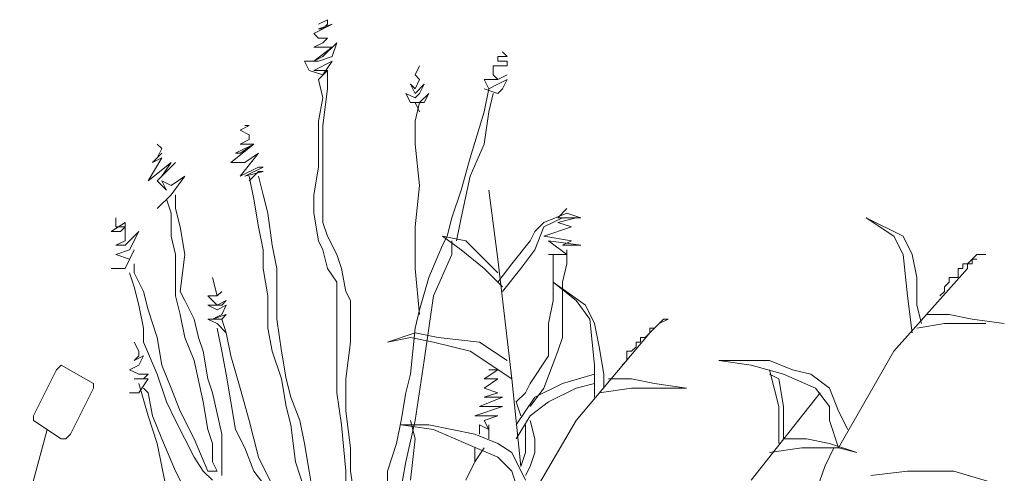
# Model space of a CAD drawing. Units: millimetres. Extents: x -3599 to 42330, y 5331 to 28496.
# Drawn here: x 32689 to 33087, y 15854 to 16037 of the extents above; entities that cross this region are included whole.
import ezdxf

# ---------------------------------------------------------------- set-up
doc = ezdxf.new("R2010")
doc.units = ezdxf.units.MM
doc.layers.add('L_beplantning', color=104, linetype='Continuous', lineweight=15)

msp = doc.modelspace()

# ---------------------------------------------------------------- linework, layer by layer
at = {"layer": 'L_beplantning'}
for p, q in [((32813.36, 16037.29), (32809.63, 16035.43)), ((32813.36, 16035.43), (32813.36, 16037.29)), ((32807.77, 16031.71), (32815.22, 16035.43)), ((32815.22, 16035.43), (32809.63, 16033.57)), ((32809.63, 16033.57), (32811.49, 16033.57)), ((32811.49, 16033.57), (32813.36, 16035.43)), ((32809.63, 16029.86), (32807.77, 16031.71)), ((32813.36, 16029.86), (32809.63, 16029.86)), ((32811.49, 16027.99), (32813.36, 16029.86)), ((32807.77, 16026.13), (32811.49, 16027.99)), ((32807.77, 16020.54), (32815.22, 16026.13)), ((32809.63, 16026.13), (32807.77, 16026.13)), ((32815.22, 16026.13), (32809.63, 16026.13)), ((32817.08, 16027.99), (32811.49, 16022.41)), ((32815.22, 16022.41), (32817.08, 16027.99)), ((32811.49, 16022.41), (32807.77, 16020.54)), ((32809.63, 16020.54), (32815.22, 16022.41)), ((32805.91, 16016.82), (32804.05, 16020.54)), ((32804.05, 16020.54), (32809.63, 16020.54)), ((32807.77, 16016.82), (32815.22, 16020.54)), ((32815.22, 16020.54), (32811.49, 16014.97)), ((32848.72, 16014.97), (32850.57, 16018.69)), ((32811.49, 16014.97), (32805.91, 16016.82)), ((32813.36, 16016.82), (32807.77, 16016.82)), ((32809.63, 16013.11), (32813.36, 16016.82)), ((32813.36, 16009.38), (32813.36, 16016.82)), ((32850.57, 16013.11), (32848.72, 16014.97)), ((32809.63, 16013.11), (32811.49, 16005.66)), ((32811.49, 15994.49), (32813.36, 16009.38)), ((32848.72, 16007.52), (32846.86, 16011.23)), ((32846.86, 16011.23), (32848.72, 16009.38)), ((32848.72, 16009.38), (32850.57, 16013.11)), ((32852.44, 16011.23), (32848.72, 16007.52)), ((32850.57, 16007.52), (32852.44, 16011.23)), ((32878.49, 16009.38), (32876.64, 16000.07)), ((32811.49, 16005.66), (32809.63, 15996.35)), ((32846.86, 16003.79), (32845, 16007.52)), ((32845, 16007.52), (32848.72, 16005.66)), ((32848.72, 16005.66), (32850.57, 16007.52)), ((32854.3, 16007.52), (32850.57, 16003.79)), ((32852.44, 16003.79), (32854.3, 16007.52)), ((32878.49, 16000.07), (32880.36, 16007.52)), ((32850.57, 16003.79), (32846.86, 16003.79)), ((32848.72, 15996.35), (32850.57, 16003.79)), ((32850.57, 16000.07), (32848.72, 16003.79)), ((32848.72, 16003.79), (32852.44, 16003.79)), ((32876.64, 16000.07), (32871.05, 15981.46)), ((32876.64, 15987.04), (32878.49, 16000.07)), ((32777.99, 15992.64), (32781.72, 15994.49)), ((32781.72, 15994.49), (32779.86, 15994.49)), ((32809.63, 15996.35), (32809.63, 15985.18)), ((32811.49, 15983.33), (32811.49, 15994.49)), ((32848.72, 15987.04), (32848.72, 15996.35)), ((32781.72, 15990.76), (32777.99, 15992.64)), ((32781.72, 15988.91), (32781.72, 15990.76)), ((32746.35, 15985.18), (32744.5, 15987.04)), ((32774.27, 15979.6), (32783.58, 15987.04)), ((32776.13, 15983.33), (32783.58, 15987.04)), ((32777.99, 15987.04), (32781.72, 15988.91)), ((32783.58, 15987.04), (32777.99, 15983.33)), ((32783.58, 15987.04), (32777.99, 15987.04)), ((32850.57, 15970.29), (32848.72, 15987.04)), ((32871.05, 15974.01), (32876.64, 15987.04)), ((32742.64, 15979.6), (32746.35, 15983.33)), ((32744.5, 15981.46), (32746.35, 15985.18)), ((32746.35, 15983.33), (32744.5, 15981.46)), ((32777.99, 15983.33), (32776.13, 15983.33)), ((32777.99, 15974.01), (32785.44, 15983.33)), ((32785.44, 15983.33), (32779.86, 15979.6)), ((32809.63, 15985.18), (32809.63, 15977.74)), ((32811.49, 15966.57), (32811.49, 15983.33)), ((32740.77, 15972.15), (32746.35, 15981.46)), ((32750.08, 15979.6), (32740.77, 15972.15)), ((32746.35, 15981.46), (32742.64, 15979.6)), ((32744.5, 15972.15), (32751.94, 15979.6)), ((32751.94, 15979.6), (32746.35, 15974.01)), ((32746.35, 15974.01), (32750.08, 15979.6)), ((32779.86, 15979.6), (32774.27, 15979.6)), ((32785.44, 15977.74), (32777.99, 15974.01)), ((32779.86, 15974.01), (32787.3, 15977.74)), ((32787.3, 15977.74), (32785.44, 15977.74)), ((32809.63, 15977.74), (32807.77, 15966.57)), ((32871.05, 15981.46), (32867.33, 15968.44)), ((32750.08, 15966.57), (32755.66, 15974.01)), ((32755.66, 15974.01), (32750.08, 15970.29)), ((32787.3, 15975.88), (32779.86, 15974.01)), ((32781.72, 15972.15), (32785.44, 15975.88)), ((32781.72, 15974.01), (32783.58, 15964.7)), ((32785.44, 15975.88), (32787.3, 15975.88)), ((32787.3, 15966.57), (32785.44, 15974.01)), ((32867.33, 15957.27), (32871.05, 15974.01)), ((32748.22, 15968.44), (32744.5, 15972.15)), ((32750.08, 15970.29), (32746.35, 15972.15)), ((32746.35, 15972.15), (32748.22, 15968.44)), ((32848.72, 15953.55), (32850.57, 15970.29)), ((32744.5, 15960.99), (32750.08, 15966.57)), ((32751.94, 15960.99), (32751.94, 15966.57)), ((32789.16, 15959.12), (32787.3, 15966.57)), ((32807.77, 15966.57), (32807.77, 15959.12)), ((32811.49, 15955.4), (32811.49, 15966.57)), ((32867.33, 15968.44), (32863.61, 15957.27)), ((32882.22, 15940.51), (32878.49, 15968.44)), ((32748.22, 15964.7), (32750.08, 15959.12)), ((32783.58, 15964.7), (32785.44, 15953.55)), ((32750.08, 15959.12), (32750.08, 15949.82)), ((32753.8, 15953.55), (32751.94, 15960.99)), ((32791.02, 15946.11), (32789.16, 15959.12)), ((32807.77, 15959.12), (32809.63, 15947.96)), ((32900.83, 15955.4), (32910.14, 15959.12)), ((32906.41, 15957.27), (32910.14, 15960.99)), ((32910.14, 15959.12), (32915.72, 15957.27)), ((32725.88, 15951.68), (32731.47, 15955.4)), ((32727.74, 15953.55), (32727.74, 15957.27)), ((32731.47, 15955.4), (32731.47, 15953.55)), ((32813.36, 15949.82), (32811.49, 15955.4)), ((32863.61, 15957.27), (32861.75, 15949.82)), ((32865.47, 15947.96), (32867.33, 15957.27)), ((32897.11, 15951.68), (32900.83, 15955.4)), ((32908.27, 15957.27), (32900.83, 15953.55)), ((32906.41, 15955.4), (32913.86, 15957.27)), ((32908.27, 15957.27), (32906.41, 15957.27)), ((32911.99, 15953.55), (32906.41, 15955.4)), ((32915.72, 15957.27), (32908.27, 15957.27)), ((32913.86, 15957.27), (32911.99, 15957.27)), ((33042.27, 15949.82), (33031.11, 15957.27)), ((33031.11, 15957.27), (33046, 15949.82)), ((32729.61, 15951.68), (32725.88, 15951.68)), ((32731.47, 15953.55), (32727.74, 15953.55)), ((32731.47, 15953.55), (32729.61, 15951.68)), ((32731.47, 15947.96), (32731.47, 15953.55)), ((32737.05, 15951.68), (32731.47, 15946.11)), ((32733.33, 15944.24), (32737.05, 15951.68)), ((32750.08, 15949.82), (32751.94, 15942.38)), ((32755.66, 15942.38), (32753.8, 15953.55)), ((32785.44, 15953.55), (32787.3, 15944.24)), ((32817.08, 15942.38), (32813.36, 15949.82)), ((32848.72, 15936.8), (32848.72, 15953.55)), ((32861.75, 15949.82), (32859.88, 15946.11)), ((32867.33, 15944.24), (32859.88, 15949.82)), ((32859.88, 15949.82), (32869.19, 15947.96)), ((32895.25, 15947.96), (32897.11, 15951.68)), ((32900.83, 15953.55), (32897.11, 15944.24)), ((32900.83, 15949.82), (32911.99, 15953.55)), ((32911.99, 15947.96), (32900.83, 15949.82)), ((33046, 15942.38), (33042.27, 15949.82)), ((33046, 15949.82), (33049.72, 15942.38)), ((32727.74, 15946.11), (32731.47, 15947.96)), ((32731.47, 15946.11), (32727.74, 15946.11)), ((32792.88, 15936.8), (32791.02, 15946.11)), ((32809.63, 15947.96), (32811.49, 15944.24)), ((32859.88, 15946.11), (32854.3, 15933.07)), ((32863.61, 15942.38), (32863.61, 15947.96)), ((32869.19, 15947.96), (32876.64, 15940.51)), ((32887.8, 15938.66), (32895.25, 15947.96)), ((32910.14, 15942.38), (32902.69, 15947.96)), ((32902.69, 15947.96), (32915.72, 15946.11)), ((32908.27, 15946.11), (32911.99, 15947.96)), ((32915.72, 15946.11), (32908.27, 15946.11)), ((32727.74, 15942.38), (32733.33, 15944.24)), ((32733.33, 15940.51), (32727.74, 15942.38)), ((32731.47, 15936.8), (32735.19, 15944.24)), ((32735.19, 15944.24), (32733.33, 15940.51)), ((32751.94, 15942.38), (32751.94, 15931.22)), ((32753.8, 15927.48), (32755.66, 15942.38)), ((32787.3, 15944.24), (32787.3, 15936.8)), ((32811.49, 15944.24), (32813.36, 15936.8)), ((32818.94, 15936.8), (32817.08, 15942.38)), ((32856.16, 15925.63), (32863.61, 15942.38)), ((32876.64, 15936.8), (32867.33, 15944.24)), ((32897.11, 15944.24), (32891.52, 15936.8)), ((32902.69, 15942.38), (32910.14, 15942.38)), ((32904.55, 15942.38), (32904.55, 15931.22)), ((32910.14, 15938.66), (32910.14, 15944.24)), ((33047.86, 15925.63), (33046, 15942.38)), ((33049.72, 15942.38), (33051.58, 15933.07)), ((33073.92, 15940.51), (33075.77, 15942.38)), ((33075.77, 15942.38), (33079.5, 15942.38)), ((33077.64, 15942.38), (33075.77, 15942.38)), ((32735.19, 15934.93), (32735.19, 15938.66)), ((32876.64, 15940.51), (32882.22, 15934.93)), ((32887.8, 15892.13), (32882.22, 15940.51)), ((32882.22, 15931.22), (32887.8, 15938.66)), ((32908.27, 15931.22), (32910.14, 15938.66)), ((33072.05, 15938.66), (33070.19, 15938.66)), ((33070.19, 15938.66), (33070.19, 15936.8)), ((33073.92, 15940.51), (33072.05, 15938.66)), ((33072.05, 15936.8), (33072.05, 15938.66)), ((33072.05, 15938.66), (33073.92, 15938.66)), ((33073.92, 15940.51), (33075.77, 15940.51)), ((33073.92, 15938.66), (33073.92, 15940.51)), ((32725.88, 15936.8), (32731.47, 15936.8)), ((32733.33, 15934.93), (32735.19, 15929.35)), ((32738.91, 15927.48), (32735.19, 15934.93)), ((32787.3, 15936.8), (32789.16, 15925.63)), ((32792.88, 15925.63), (32792.88, 15936.8)), ((32813.36, 15936.8), (32817.08, 15931.22)), ((32820.8, 15927.48), (32818.94, 15936.8)), ((32850.57, 15918.18), (32848.72, 15936.8)), ((32884.08, 15929.35), (32876.64, 15936.8)), ((32891.52, 15936.8), (32884.08, 15927.48)), ((33042.27, 15903.29), (33072.05, 15936.8)), ((33070.19, 15936.8), (33068.33, 15936.8)), ((33068.33, 15936.8), (33068.33, 15934.93)), ((33068.33, 15934.93), (33068.33, 15933.07)), ((32751.94, 15931.22), (32751.94, 15925.63)), ((32817.08, 15931.22), (32817.08, 15920.04)), ((32854.3, 15933.07), (32850.57, 15920.04)), ((32904.55, 15931.22), (32904.55, 15923.76)), ((32913.86, 15923.76), (32904.55, 15931.22)), ((32904.55, 15931.22), (32917.58, 15921.91)), ((32908.27, 15927.48), (32908.27, 15931.22)), ((33051.58, 15933.07), (33051.58, 15921.91)), ((33064.61, 15931.22), (33062.75, 15929.35)), ((33066.47, 15933.07), (33064.61, 15933.07)), ((33064.61, 15933.07), (33064.61, 15931.22)), ((33068.33, 15933.07), (33066.47, 15933.07)), ((32735.19, 15929.35), (32737.05, 15921.91)), ((32740.77, 15920.04), (32738.91, 15927.48)), ((32755.66, 15923.76), (32753.8, 15927.48)), ((32822.66, 15923.76), (32820.8, 15927.48)), ((32908.27, 15920.04), (32908.27, 15927.48)), ((33062.75, 15927.48), (33060.89, 15925.63)), ((33062.75, 15929.35), (33062.75, 15927.48)), ((32737.05, 15921.91), (32738.91, 15912.6)), ((32751.94, 15925.63), (32753.8, 15918.18)), ((32759.39, 15916.33), (32755.66, 15923.76)), ((32789.16, 15925.63), (32789.16, 15912.6)), ((32792.88, 15916.33), (32792.88, 15925.63)), ((32822.66, 15916.33), (32822.66, 15923.76)), ((32854.3, 15912.6), (32856.16, 15925.63)), ((32904.55, 15923.76), (32902.69, 15914.46)), ((32919.44, 15916.33), (32913.86, 15923.76)), ((32917.58, 15921.91), (32921.3, 15914.46)), ((33049.72, 15910.74), (33047.86, 15925.63)), ((33051.58, 15921.91), (33053.44, 15914.46)), ((32744.5, 15908.87), (32740.77, 15920.04)), ((32753.8, 15918.18), (32755.66, 15908.87)), ((32817.08, 15920.04), (32817.08, 15908.87)), ((32850.57, 15920.04), (32848.72, 15912.6)), ((32908.27, 15908.87), (32908.27, 15920.04)), ((33064.61, 15918.18), (33055.3, 15918.18)), ((33073.92, 15916.33), (33064.61, 15918.18)), ((32761.24, 15908.87), (32759.39, 15916.33)), ((32772.41, 15910.74), (32770.55, 15916.33)), ((32794.75, 15903.29), (32792.88, 15916.33)), ((32822.66, 15907.02), (32822.66, 15916.33)), ((32902.69, 15914.46), (32902.69, 15907.02)), ((32921.3, 15897.71), (32919.44, 15916.33)), ((32921.3, 15914.46), (32923.17, 15905.15)), ((32945.5, 15912.6), (32947.36, 15914.46)), ((32947.36, 15914.46), (32951.07, 15916.33)), ((32949.22, 15916.33), (32947.36, 15914.46)), ((32951.07, 15916.33), (32949.22, 15916.33)), ((33051.58, 15912.6), (33062.75, 15914.46)), ((33062.75, 15914.46), (33079.5, 15914.46)), ((33086.94, 15914.46), (33073.92, 15916.33)), ((32738.91, 15912.6), (32738.91, 15907.02)), ((32768.69, 15912.6), (32770.55, 15903.29)), ((32774.27, 15901.43), (32772.41, 15910.74)), ((32789.16, 15912.6), (32791.02, 15903.29)), ((32837.55, 15907.02), (32848.72, 15910.74)), ((32848.72, 15912.6), (32846.86, 15893.98)), ((32848.72, 15910.74), (32858.02, 15908.87)), ((32852.44, 15899.58), (32854.3, 15912.6)), ((32913.86, 15875.38), (32943.64, 15910.74)), ((32943.64, 15910.74), (32941.78, 15908.87)), ((32943.64, 15910.74), (32945.5, 15912.6)), ((32945.5, 15912.6), (32943.64, 15912.6)), ((32943.64, 15912.6), (32943.64, 15910.74)), ((32738.91, 15907.02), (32744.5, 15893.98)), ((32746.35, 15897.71), (32744.5, 15908.87)), ((32755.66, 15908.87), (32759.39, 15899.58)), ((32763.11, 15903.29), (32761.24, 15908.87)), ((32817.08, 15908.87), (32817.08, 15895.85)), ((32820.8, 15892.13), (32822.66, 15907.02)), ((32846.86, 15908.87), (32837.55, 15907.02)), ((32856.16, 15907.02), (32846.86, 15908.87)), ((32871.05, 15903.29), (32856.16, 15907.02)), ((32858.02, 15908.87), (32874.77, 15907.02)), ((32874.77, 15907.02), (32885.94, 15899.58)), ((32902.69, 15907.02), (32902.69, 15901.43)), ((32906.41, 15903.29), (32908.27, 15908.87)), ((32939.91, 15907.02), (32938.05, 15907.02)), ((32938.05, 15907.02), (32938.05, 15905.15)), ((32941.78, 15908.87), (32939.91, 15908.87)), ((32939.91, 15908.87), (32939.91, 15907.02)), ((32764.97, 15892.13), (32763.11, 15903.29)), ((32770.55, 15903.29), (32772.41, 15893.98)), ((32791.02, 15903.29), (32794.75, 15892.13)), ((32796.61, 15892.13), (32794.75, 15903.29)), ((32887.8, 15892.13), (32871.05, 15903.29)), ((32900.83, 15888.41), (32906.41, 15903.29)), ((32923.17, 15905.15), (32925.02, 15893.98)), ((32936.19, 15903.29), (32934.33, 15903.29)), ((32934.33, 15903.29), (32934.33, 15901.43)), ((32938.05, 15905.15), (32936.19, 15903.29)), ((33019.95, 15864.21), (33042.27, 15903.29)), ((32759.39, 15899.58), (32763.11, 15882.82)), ((32777.99, 15888.41), (32774.27, 15901.43)), ((32848.72, 15875.38), (32852.44, 15899.58)), ((32902.69, 15901.43), (32895.25, 15890.27)), ((32934.33, 15899.58), (32932.46, 15897.71)), ((32934.33, 15901.43), (32934.33, 15899.58)), ((32982.72, 15899.58), (32971.55, 15899.58)), ((32971.55, 15899.58), (32984.58, 15897.71)), ((32992.03, 15899.58), (32982.72, 15899.58)), ((33001.33, 15895.85), (32992.03, 15899.58)), ((32694.48, 15877.24), (32703.78, 15895.85)), ((32705.65, 15897.71), (32703.78, 15895.85)), ((32705.65, 15897.71), (32718.68, 15890.27)), ((32744.5, 15893.98), (32748.22, 15882.82)), ((32750.08, 15888.41), (32746.35, 15897.71)), ((32772.41, 15893.98), (32774.27, 15882.82)), ((32817.08, 15895.85), (32817.08, 15886.54)), ((32846.86, 15893.98), (32845, 15886.54)), ((32876.64, 15892.13), (32882.22, 15895.85)), ((32882.22, 15895.85), (32878.49, 15895.85)), ((32908.27, 15890.27), (32921.3, 15893.98)), ((32921.3, 15884.69), (32921.3, 15897.71)), ((32925.02, 15893.98), (32925.02, 15888.41)), ((32984.58, 15897.71), (32997.61, 15893.98)), ((32993.89, 15888.41), (32992.03, 15895.85)), ((32995.75, 15892.13), (32992.03, 15893.98)), ((32997.61, 15893.98), (33010.63, 15888.41)), ((33008.78, 15893.98), (33001.33, 15895.85)), ((33016.22, 15888.41), (33008.78, 15893.98)), ((32718.68, 15888.41), (32718.68, 15890.27)), ((32737.05, 15890.27), (32740.77, 15877.24)), ((32766.83, 15886.54), (32764.97, 15892.13)), ((32794.75, 15892.13), (32796.61, 15880.96)), ((32798.47, 15884.69), (32796.61, 15892.13)), ((32820.8, 15879.09), (32820.8, 15892.13)), ((32876.64, 15888.41), (32882.22, 15892.13)), ((32882.22, 15892.13), (32876.64, 15892.13)), ((32891.52, 15856.77), (32887.8, 15892.13)), ((32895.25, 15890.27), (32893.38, 15886.54)), ((32897.11, 15884.69), (32908.27, 15890.27)), ((32913.86, 15888.41), (32921.3, 15890.27)), ((32936.19, 15892.13), (32926.89, 15892.13)), ((32945.5, 15890.27), (32936.19, 15892.13)), ((32958.52, 15888.41), (32945.5, 15890.27)), ((32997.61, 15880.96), (32995.75, 15892.13)), ((32718.68, 15888.41), (32709.37, 15869.8)), ((32740.77, 15886.54), (32738.91, 15888.41)), ((32742.64, 15877.24), (32740.77, 15886.54)), ((32753.8, 15879.09), (32750.08, 15888.41)), ((32770.55, 15869.8), (32766.83, 15886.54)), ((32781.72, 15875.38), (32777.99, 15888.41)), ((32817.08, 15886.54), (32818.94, 15873.52)), ((32845, 15886.54), (32843.13, 15875.38)), ((32882.22, 15886.54), (32876.64, 15888.41)), ((32876.64, 15884.69), (32882.22, 15886.54)), ((32893.38, 15886.54), (32889.66, 15882.82)), ((32895.25, 15880.96), (32900.83, 15888.41)), ((32902.69, 15882.82), (32913.86, 15888.41)), ((32923.17, 15886.54), (32936.19, 15888.41)), ((32936.19, 15888.41), (32951.07, 15888.41)), ((32951.07, 15888.41), (32958.52, 15888.41)), ((32984.58, 15851.18), (33012.5, 15886.54)), ((32995.75, 15880.96), (32993.89, 15888.41)), ((33010.63, 15888.41), (33016.22, 15880.96)), ((33019.95, 15879.09), (33016.22, 15888.41)), ((32748.22, 15882.82), (32751.94, 15875.38)), ((32763.11, 15882.82), (32764.97, 15871.65)), ((32774.27, 15882.82), (32776.13, 15871.65)), ((32802.19, 15875.38), (32798.47, 15884.69)), ((32874.77, 15880.96), (32884.08, 15884.69)), ((32884.08, 15884.69), (32876.64, 15884.69)), ((32889.66, 15873.52), (32897.11, 15884.69)), ((32889.66, 15882.82), (32891.52, 15877.24)), ((32895.25, 15877.24), (32902.69, 15882.82)), ((32759.39, 15867.93), (32753.8, 15879.09)), ((32796.61, 15880.96), (32798.47, 15873.52)), ((32822.66, 15864.21), (32820.8, 15879.09)), ((32872.91, 15877.24), (32884.08, 15880.96)), ((32884.08, 15880.96), (32874.77, 15880.96)), ((32995.75, 15866.07), (32995.75, 15880.96)), ((32997.61, 15867.93), (32997.61, 15880.96)), ((33016.22, 15880.96), (33016.22, 15875.38)), ((33023.67, 15871.65), (33019.95, 15879.09)), ((32694.48, 15875.38), (32694.48, 15877.24)), ((32705.65, 15867.93), (32694.48, 15875.38)), ((32740.77, 15877.24), (32744.5, 15866.07)), ((32746.35, 15867.93), (32742.64, 15877.24)), ((32751.94, 15875.38), (32755.66, 15867.93)), ((32785.44, 15860.49), (32781.72, 15875.38)), ((32804.05, 15866.07), (32802.19, 15875.38)), ((32843.13, 15875.38), (32841.28, 15866.07)), ((32845, 15858.63), (32848.72, 15875.38)), ((32848.72, 15867.93), (32846.86, 15875.38)), ((32882.22, 15877.24), (32872.91, 15877.24)), ((32876.64, 15875.38), (32882.22, 15877.24)), ((32878.49, 15871.65), (32876.64, 15875.38)), ((32887.8, 15830.71), (32913.86, 15875.38)), ((32889.66, 15867.93), (32895.25, 15877.24)), ((32897.11, 15867.93), (32895.25, 15875.38)), ((33016.22, 15875.38), (33019.95, 15864.21)), ((32700.06, 15871.65), (32688.89, 15830.71)), ((32764.97, 15871.65), (32766.83, 15866.07)), ((32776.13, 15871.65), (32779.86, 15864.21)), ((32798.47, 15873.52), (32800.33, 15858.63)), ((32818.94, 15873.52), (32820.8, 15854.9)), ((32854.3, 15873.52), (32843.13, 15873.52)), ((32843.13, 15873.52), (32856.16, 15871.65)), ((32863.61, 15871.65), (32854.3, 15873.52)), ((32856.16, 15871.65), (32869.19, 15866.07)), ((32872.91, 15869.8), (32863.61, 15871.65)), ((32874.77, 15873.52), (32874.77, 15869.8)), ((32874.77, 15873.52), (32878.49, 15871.65)), ((32878.49, 15871.65), (32878.49, 15873.52)), ((32878.49, 15867.93), (32878.49, 15871.65)), ((32893.38, 15873.52), (32893.38, 15866.07)), ((32705.65, 15867.93), (32707.51, 15867.93)), ((32707.51, 15867.93), (32709.37, 15869.8)), ((32744.5, 15866.07), (32746.35, 15856.77)), ((32751.94, 15854.9), (32746.35, 15867.93)), ((32755.66, 15867.93), (32759.39, 15860.49)), ((32764.97, 15854.9), (32759.39, 15867.93)), ((32766.83, 15866.07), (32766.83, 15858.63)), ((32770.55, 15860.49), (32770.55, 15869.8)), ((32805.91, 15854.9), (32804.05, 15866.07)), ((32841.28, 15866.07), (32837.55, 15854.9)), ((32846.86, 15851.18), (32848.72, 15867.93)), ((32869.19, 15866.07), (32882.22, 15860.49)), ((32882.22, 15866.07), (32872.91, 15869.8)), ((32887.8, 15862.35), (32882.22, 15866.07)), ((32893.38, 15866.07), (32893.38, 15862.35)), ((32897.11, 15862.35), (32897.11, 15867.93)), ((33006.91, 15867.93), (32997.61, 15867.93)), ((33016.22, 15866.07), (33006.91, 15867.93)), ((33027.38, 15862.35), (33016.22, 15866.07)), ((32779.86, 15864.21), (32783.58, 15854.9)), ((32822.66, 15854.9), (32822.66, 15864.21)), ((32872.91, 15858.63), (32876.64, 15864.21)), ((32872.91, 15864.21), (32872.91, 15858.63)), ((32893.38, 15851.18), (32887.8, 15862.35)), ((32893.38, 15862.35), (32891.52, 15856.77)), ((32895.25, 15856.77), (32897.11, 15862.35)), ((32992.03, 15862.35), (33005.05, 15864.21)), ((33005.05, 15864.21), (33019.95, 15864.21)), ((33014.36, 15856.77), (33018.08, 15864.21)), ((33019.95, 15864.21), (33027.38, 15862.35)), ((32759.39, 15860.49), (32763.11, 15854.9)), ((32766.83, 15858.63), (32768.69, 15854.9)), ((32770.55, 15853.05), (32770.55, 15860.49)), ((32791.02, 15849.33), (32785.44, 15860.49)), ((32800.33, 15858.63), (32804.05, 15847.45)), ((32841.28, 15838.16), (32845, 15858.63)), ((32869.19, 15851.18), (32872.91, 15858.63)), ((32872.91, 15858.63), (32869.19, 15851.18)), ((32882.22, 15860.49), (32887.8, 15854.9)), ((32746.35, 15856.77), (32748.22, 15847.45)), ((32755.66, 15847.45), (32751.94, 15854.9)), ((32763.11, 15854.9), (32766.83, 15851.18)), ((32768.69, 15854.9), (32764.97, 15854.9)), ((32783.58, 15854.9), (32789.16, 15847.45)), ((32807.77, 15843.75), (32805.91, 15854.9)), ((32820.8, 15854.9), (32820.8, 15845.6)), ((32824.52, 15841.88), (32822.66, 15854.9)), ((32837.55, 15854.9), (32837.55, 15843.75)), ((32887.8, 15854.9), (32889.66, 15849.33)), ((32893.38, 15853.05), (32895.25, 15856.77)), ((32997.61, 15808.37), (33014.36, 15856.77)), ((33047.86, 15854.9), (33032.97, 15853.05)), ((33066.47, 15854.9), (33047.86, 15854.9)), ((33085.08, 15849.33), (33066.47, 15854.9))]:
    msp.add_line(p, q, dxfattribs=at)
for points in [[(32882.22, 16020.54), (32882.22, 16020.54), (32882.22, 16022.41), (32882.22, 16022.41)], [(32882.22, 16022.41), (32882.22, 16022.41), (32884.08, 16022.41), (32884.08, 16022.41)], [(32885.94, 16022.41), (32885.94, 16022.41), (32884.08, 16024.27), (32884.08, 16024.27)], [(32884.08, 16022.41), (32884.08, 16022.41), (32885.94, 16022.41), (32885.94, 16022.41)], [(32880.36, 16014.97), (32880.36, 16014.97), (32880.36, 16018.69), (32880.36, 16018.69)], [(32880.36, 16018.69), (32880.36, 16018.69), (32882.22, 16018.69), (32882.22, 16018.69)], [(32885.94, 16020.54), (32885.94, 16020.54), (32882.22, 16020.54), (32882.22, 16020.54)], [(32882.22, 16018.69), (32882.22, 16018.69), (32885.94, 16018.69), (32885.94, 16018.69)], [(32885.94, 16018.69), (32885.94, 16018.69), (32885.94, 16020.54), (32885.94, 16020.54)], [(32882.22, 16013.11), (32882.22, 16013.11), (32880.36, 16014.97), (32880.36, 16014.97)], [(32882.22, 16013.11), (32882.22, 16013.11), (32885.94, 16014.97), (32885.94, 16014.97)], [(32885.94, 16014.97), (32885.94, 16014.97), (32882.22, 16013.11), (32882.22, 16013.11)], [(32878.49, 16009.38), (32878.49, 16009.38), (32876.64, 16013.11), (32876.64, 16013.11)], [(32876.64, 16013.11), (32876.64, 16013.11), (32880.36, 16013.11), (32880.36, 16013.11)], [(32876.64, 16009.38), (32876.64, 16009.38), (32882.22, 16007.52), (32882.22, 16007.52)], [(32882.22, 16011.23), (32882.22, 16011.23), (32878.49, 16009.38), (32878.49, 16009.38)], [(32880.36, 16013.11), (32880.36, 16013.11), (32882.22, 16013.11), (32882.22, 16013.11)], [(32885.94, 16013.11), (32885.94, 16013.11), (32882.22, 16011.23), (32882.22, 16011.23)], [(32882.22, 16007.52), (32882.22, 16007.52), (32884.08, 16009.38), (32884.08, 16009.38)], [(32884.08, 16009.38), (32884.08, 16009.38), (32885.94, 16013.11), (32885.94, 16013.11)], [(32768.69, 15925.63), (32768.69, 15925.63), (32766.83, 15933.07), (32766.83, 15933.07)], [(32768.69, 15925.63), (32768.69, 15925.63), (32770.55, 15927.48), (32770.55, 15927.48)], [(32770.55, 15927.48), (32770.55, 15927.48), (32768.69, 15925.63), (32768.69, 15925.63)], [(32768.69, 15921.91), (32768.69, 15921.91), (32764.97, 15925.63), (32764.97, 15925.63)], [(32764.97, 15925.63), (32764.97, 15925.63), (32768.69, 15925.63), (32768.69, 15925.63)], [(32768.69, 15920.04), (32768.69, 15920.04), (32764.97, 15921.91), (32764.97, 15921.91)], [(32764.97, 15921.91), (32764.97, 15921.91), (32770.55, 15921.91), (32770.55, 15921.91)], [(32772.41, 15923.76), (32772.41, 15923.76), (32768.69, 15921.91), (32768.69, 15921.91)], [(32772.41, 15921.91), (32772.41, 15921.91), (32768.69, 15920.04), (32768.69, 15920.04)], [(32770.55, 15921.91), (32770.55, 15921.91), (32772.41, 15923.76), (32772.41, 15923.76)], [(32770.55, 15918.18), (32770.55, 15918.18), (32772.41, 15921.91), (32772.41, 15921.91)], [(32772.41, 15918.18), (32772.41, 15918.18), (32766.83, 15916.33), (32766.83, 15916.33)], [(32766.83, 15916.33), (32766.83, 15916.33), (32770.55, 15918.18), (32770.55, 15918.18)], [(32770.55, 15916.33), (32770.55, 15916.33), (32772.41, 15918.18), (32772.41, 15918.18)], [(32768.69, 15914.46), (32768.69, 15914.46), (32764.97, 15916.33), (32764.97, 15916.33)], [(32764.97, 15916.33), (32764.97, 15916.33), (32770.55, 15916.33), (32770.55, 15916.33)], [(32772.41, 15910.74), (32772.41, 15910.74), (32768.69, 15914.46), (32768.69, 15914.46)], [(32737.05, 15903.29), (32737.05, 15903.29), (32735.19, 15907.02), (32735.19, 15907.02)], [(32737.05, 15901.43), (32737.05, 15901.43), (32737.05, 15903.29), (32737.05, 15903.29)], [(32738.91, 15901.43), (32738.91, 15901.43), (32735.19, 15899.58), (32735.19, 15899.58)], [(32735.19, 15899.58), (32735.19, 15899.58), (32737.05, 15901.43), (32737.05, 15901.43)], [(32737.05, 15897.71), (32737.05, 15897.71), (32738.91, 15901.43), (32738.91, 15901.43)], [(32733.33, 15895.85), (32733.33, 15895.85), (32737.05, 15897.71), (32737.05, 15897.71)], [(32737.05, 15893.98), (32737.05, 15893.98), (32733.33, 15895.85), (32733.33, 15895.85)], [(32740.77, 15893.98), (32740.77, 15893.98), (32737.05, 15893.98), (32737.05, 15893.98)], [(32738.91, 15892.13), (32738.91, 15892.13), (32740.77, 15893.98), (32740.77, 15893.98)], [(32738.91, 15892.13), (32738.91, 15892.13), (32735.19, 15892.13), (32735.19, 15892.13)], [(32735.19, 15892.13), (32735.19, 15892.13), (32738.91, 15892.13), (32738.91, 15892.13)], [(32737.05, 15886.54), (32737.05, 15886.54), (32740.77, 15892.13), (32740.77, 15892.13)], [(32740.77, 15892.13), (32740.77, 15892.13), (32738.91, 15892.13), (32738.91, 15892.13)], [(32733.33, 15886.54), (32733.33, 15886.54), (32737.05, 15886.54), (32737.05, 15886.54)]]:
    msp.add_open_spline(points, degree=3, dxfattribs=at)

doc.saveas('drawing.dxf')
